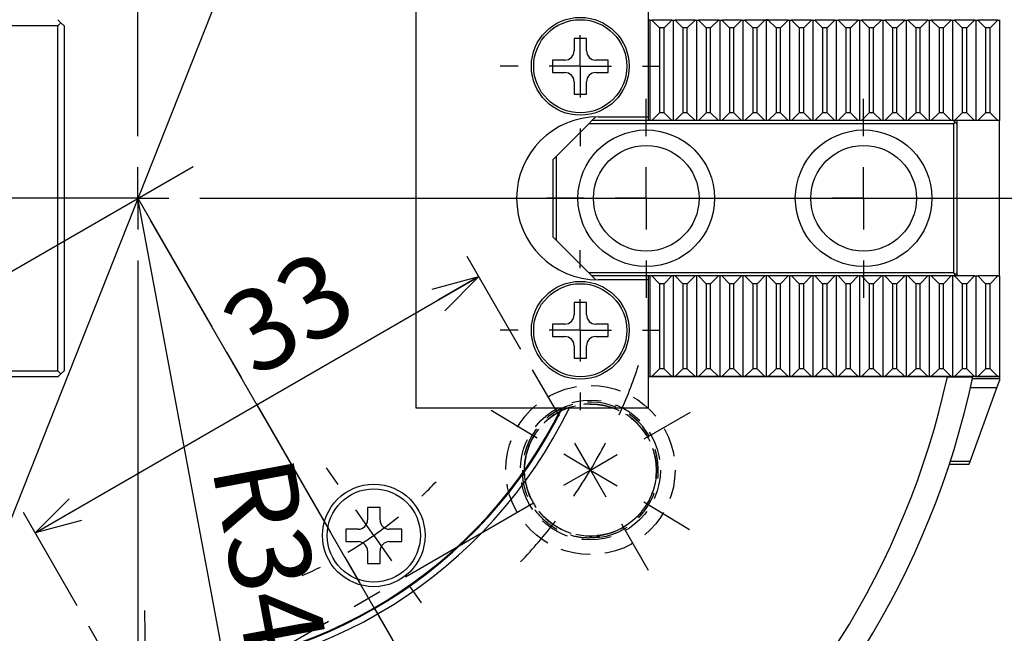
# Model space of a CAD drawing. Extents: x 0 to 627, y 0 to 445.
# Drawn here: x 475 to 538, y 244 to 284 of the extents above; entities that cross this region are included whole.
import ezdxf

# ---------------------------------------------------------------- set-up
doc = ezdxf.new("R2010")
doc.units = 0
doc.header["$LTSCALE"] = 1.5
doc.linetypes.add('CENTER', pattern=[10.16, 6.35, -1.27, 1.27, -1.27])
doc.linetypes.add('HIDDEN', pattern=[1.905, 1.27, -0.635])
doc.layers.get('0').update_dxf_attribs({"linetype": 'CONTINUOUS'})
doc.styles.add('SLDTEXTSTYLE0', font='TXT', dxfattribs={"width": 0.7, "bigfont": 'bigfont'})
doc.dimstyles.new('SLDDIMSTYLE0', dxfattribs={"dimtxt": 5.25, "dimasz": 3, "dimexe": 0, "dimexo": 0.0625, "dimgap": 1.3125, "dimtad": 3, "dimdec": 3, "dimrnd": 1e-09, "dimzin": 12, "dimtxsty": 'SLDTEXTSTYLE0', "dimblk1": 'OPEN30', "dimblk2": 'OPEN30', "dimsah": 1, "dimcen": 0.09, "dimazin": 3, "dimtfac": 1, "dimtdec": 3, "dimtofl": 0, "dimtmove": 0, "dimatfit": 3, "dimtolj": 1, "dimtzin": 12})
doc.dimstyles.new('SLDDIMSTYLE1', dxfattribs={"dimtxt": 5.25, "dimasz": 3, "dimexe": 0, "dimexo": 0.0625, "dimgap": 1.3125, "dimtad": 3, "dimdec": 4, "dimlfac": 1.5, "dimzin": 12, "dimtxsty": 'SLDTEXTSTYLE0', "dimblk1": 'OPEN30', "dimblk2": 'OPEN30', "dimsah": 1, "dimcen": 0.09, "dimazin": 3, "dimtfac": 1, "dimtdec": 3, "dimtofl": 0, "dimtmove": 0, "dimatfit": 3, "dimtolj": 1, "dimtzin": 12})
doc.dimstyles.new('SLDDIMSTYLE2', dxfattribs={"dimtxt": 5.25, "dimasz": 3, "dimexe": 0, "dimexo": 0.0625, "dimgap": 1.3125, "dimtad": 3, "dimdec": 3, "dimrnd": 1e-09, "dimzin": 12, "dimtxsty": 'SLDTEXTSTYLE0', "dimblk1": 'OPEN30', "dimblk2": 'OPEN30', "dimsah": 1, "dimcen": 0, "dimazin": 3, "dimtfac": 1, "dimtdec": 3, "dimtofl": 0, "dimtmove": 0, "dimatfit": 3, "dimtolj": 1, "dimtzin": 12})
doc.dimstyles.new('SLDDIMSTYLE3', dxfattribs={"dimtxt": 5.25, "dimasz": 3, "dimexe": 0, "dimexo": 0.0625, "dimgap": 1.3125, "dimtad": 3, "dimdec": 3, "dimrnd": 1e-09, "dimzin": 12, "dimtxsty": 'SLDTEXTSTYLE0', "dimblk1": 'OPEN30', "dimblk2": 'OPEN30', "dimsah": 1, "dimcen": 0, "dimazin": 3, "dimtol": 1, "dimtp": 0.2, "dimtm": 0.2, "dimtfac": 1, "dimtdec": 1, "dimtmove": 0, "dimatfit": 3, "dimtolj": 1})

# ---------------------------------------------------------------- blocks, each defined once
blk = doc.blocks.new('_OPEN30')
at = {"color": 0, "linetype": 'BYBLOCK'}
for p, q in [((-1, 0.267949), (0, 0)), ((0, 0), (-1, -0.267949)), ((0, 0), (-1, 0))]:
    blk.add_line(p, q, dxfattribs=at)
blk = doc.blocks.new('_D_1')
at = {"color": 7, "linetype": 'CONTINUOUS'}
for p, q in [((482.345, 349.702), (482.345, 357.146)), ((501.342, 343.101), (504.33, 354.252))]:
    blk.add_line(p, q, dxfattribs=at)
blk.add_arc((482.345, 272.202), 83.444, 75, 90, dxfattribs=at)
at = {"color": 7, "linetype": 'CONTINUOUS', "xscale": 3, "yscale": 3}
for p, rotation in [((482.345, 355.646, 31.343), 178.9704836995132), ((503.942, 352.803, 31.343), 346.0295163004877)]:
    blk.add_blockref('_OPEN30', p, dxfattribs=dict(at, rotation=rotation))
at = {"color": 7, "linetype": 'CONTINUOUS', "insert": (490.811, 362.223), "char_height": 5.25, "attachment_point": 1, "rotation": 350.75255, "style": 'SLDTEXTSTYLE0'}
blk.add_mtext('15°', dxfattribs=at)
blk = doc.blocks.new('_D_3')
at = {"color": 7, "linetype": 'CONTINUOUS'}
for p, q in [((545.153, 308.465), (555.908, 314.674)), ((559.845, 272.202), (567.289, 272.202))]:
    blk.add_line(p, q, dxfattribs=at)
blk.add_arc((482.345, 272.202), 83.444, 0, 30, dxfattribs=at)
at = {"color": 7, "linetype": 'CONTINUOUS', "xscale": 3, "yscale": 3}
for p, rotation in [((554.609, 313.924, 31.343), 118.9704836995121), ((565.789, 272.202, 31.343), 271.0295163004877)]:
    blk.add_blockref('_OPEN30', p, dxfattribs=dict(at, rotation=rotation))
at = {"color": 7, "linetype": 'CONTINUOUS', "insert": (568.24, 300.442), "char_height": 5.25, "attachment_point": 1, "rotation": 284.32445, "style": 'SLDTEXTSTYLE0'}
blk.add_mtext('30°', dxfattribs=at)
blk = doc.blocks.new('_D_4')
at = {"color": 7, "linetype": 'CONTINUOUS'}
for p, q in [((559.845, 272.202), (567.289, 272.202)), ((553.244, 253.205), (564.394, 250.217))]:
    blk.add_line(p, q, dxfattribs=at)
blk.add_arc((482.345, 272.202), 83.444, 345, 0, dxfattribs=at)
at = {"color": 7, "linetype": 'CONTINUOUS', "xscale": 3, "yscale": 3}
for p, rotation in [((565.789, 272.202, 31.343), 88.97048369951317), ((562.945, 250.606, 31.343), 256.029516300488)]:
    blk.add_blockref('_OPEN30', p, dxfattribs=dict(at, rotation=rotation))
at = {"color": 7, "linetype": 'CONTINUOUS', "insert": (557.913, 257.846), "char_height": 5.25, "attachment_point": 1, "rotation": 83.79934, "style": 'SLDTEXTSTYLE0'}
blk.add_mtext('15°', dxfattribs=at)
blk = doc.blocks.new('_D_7')
at = {"color": 7, "linetype": 'CONTINUOUS'}
for p, q in [((507.023, 262.458), (503.557, 268.462)), ((475.728, 250.663), (504.307, 267.163)), ((478.445, 245.958), (474.978, 251.962))]:
    blk.add_line(p, q, dxfattribs=at)
at = {"color": 7, "linetype": 'CONTINUOUS', "xscale": 3, "yscale": 3}
for p, rotation in [((504.307, 267.163, 31.343), 30.00000000000017), ((475.728, 250.663, 31.343), 210.0000000000001)]:
    blk.add_blockref('_OPEN30', p, dxfattribs=dict(at, rotation=rotation))
at = {"color": 7, "linetype": 'CONTINUOUS', "insert": (487.274, 265.144), "char_height": 5.25, "attachment_point": 1, "rotation": 30, "style": 'SLDTEXTSTYLE0'}
blk.add_mtext('33', dxfattribs=at)
blk = doc.blocks.new('_D_8')
at = {"color": 7, "linetype": 'CONTINUOUS'}
blk.add_line((488.595, 238.782), (482.345, 272.202), dxfattribs=at)
at = {"color": 7, "linetype": 'CONTINUOUS', "xscale": 3, "yscale": 3, "rotation": 280.5933109927534}
blk.add_blockref('_OPEN30', (488.595, 238.782, 31.343), dxfattribs=at)
at = {"color": 7, "linetype": 'CONTINUOUS', "insert": (492.261, 255.846), "char_height": 5.25, "attachment_point": 1, "rotation": 280.59331, "style": 'SLDTEXTSTYLE0'}
blk.add_mtext('R34', dxfattribs=at)
blk = doc.blocks.new('_D_9')
at = {"color": 7, "linetype": 'CONTINUOUS'}
blk.add_line((506.282, 332.634), (458.408, 211.77), dxfattribs=at)
blk.add_arc((482.345, 272.202), 65, 67.06979, 67.59586, dxfattribs=at)
at = {"color": 7, "linetype": 'CONTINUOUS', "xscale": 3, "yscale": 3}
for p, rotation in [((506.282, 332.634, 31.343), 68.39176606990426), ((458.408, 211.77, 31.343), 248.3917660699043)]:
    blk.add_blockref('_OPEN30', p, dxfattribs=dict(at, rotation=rotation))
at = {"color": 7, "linetype": 'CONTINUOUS', "attachment_point": 1, "rotation": 68.39177, "style": 'SLDTEXTSTYLE0'}
for s, insert, char_height in [('±0.2', (488.58, 303.066), 4.2), ('130', (482.982, 292.139), 5.25), ('%%c', (480.844, 286.742), 5.25)]:
    blk.add_mtext(s, dxfattribs=dict(at, insert=insert, char_height=char_height))
blk = doc.blocks.new('_D_12')
at = {"color": 7, "linetype": 'CONTINUOUS'}
for p, q in [((523.206, 201.429), (541.913, 169.027)), ((482.345, 194.702), (482.345, 153.066))]:
    blk.add_line(p, q, dxfattribs=at)
blk.add_arc((482.345, 272.202), 117.637, 270, 300, dxfattribs=at)
at = {"color": 7, "linetype": 'CONTINUOUS', "xscale": 3, "yscale": 3}
for p, rotation in [((541.163, 170.326, 31.343), 29.26957192943332), ((482.345, 154.566, 31.343), 180.7304280705674)]:
    blk.add_blockref('_OPEN30', p, dxfattribs=dict(at, rotation=rotation))
at = {"color": 7, "linetype": 'CONTINUOUS', "insert": (505.366, 163.578), "char_height": 5.25, "attachment_point": 1, "rotation": 15.12016, "style": 'SLDTEXTSTYLE0'}
blk.add_mtext('30°', dxfattribs=at)
blk = doc.blocks.new('SW_CENTERMARKSYMBOL_1')
at = {"color": 0, "linetype": 'CONTINUOUS'}
for p, q in [((0, 4), (0, 6.4)), ((14, 4), (14, 6.4)), ((0, 0), (0, 2)), ((14, 0), (14, 2)), ((-4, 0), (-6.4, 0)), ((0, 0), (-2, 0)), ((0, 0), (0, -2)), ((0, 0), (2, 0)), ((14, 0), (12, 0)), ((14, 0), (14, -2)), ((14, 0), (16, 0)), ((18, 0), (20.4, 0)), ((0, -4), (0, -6.4)), ((14, -4), (14, -6.4))]:
    blk.add_line(p, q, dxfattribs=at)
at = {"color": 0, "linetype": 'CENTER'}
blk.add_line((4, 0), (10, 0), dxfattribs=at)
blk = doc.blocks.new('SW_CENTERMARKSYMBOL_3')
at = {"color": 0, "linetype": 'CONTINUOUS'}
blk.add_line((-2, 3.464), (-20.676, 35.812), dxfattribs=at)
blk = doc.blocks.new('SW_CENTERMARKSYMBOL_4')
at = {"color": 0, "linetype": 'CONTINUOUS'}
for p, q in [((0, 4), (0, 76)), ((0, 0), (0, 2)), ((-4, 0), (-76, 0)), ((0, 0), (-2, 0)), ((0, 0), (0, -2)), ((0, 0), (2, 0)), ((4, 0), (76, 0)), ((0, -4), (0, -76))]:
    blk.add_line(p, q, dxfattribs=at)
blk = doc.blocks.new('SW_CENTERMARKSYMBOL_5')
at = {"color": 0, "linetype": 'CONTINUOUS'}
for p, q in [((40.923, 6.271), (37.965, 8.046)), ((44.353, 4.212), (42.638, 5.242)), ((28.105, 3.277), (27.36, 4.342)), ((44.353, 4.212), (46.068, 3.183)), ((47.783, 2.154), (50.741, 0.379)), ((30.4, 0), (29.252, 1.638)), ((30.4, 0), (31.547, -1.638)), ((32.694, -3.277), (33.44, -4.342)), ((15.707, -8.288), (15.648, -4.839))]:
    blk.add_line(p, q, dxfattribs=at)
for radius, start, end in [(34, 335.77242, 341.58626), (34, 329.03174, 332.40208), (34, 325.6614, 329.03174), (26.5, 313.64842, 316.45916), (26.5, 305, 309.32421), (34, 316.47723, 322.29106), (26.5, 300.67579, 305), (26.5, 293.54084, 296.35158)]:
    blk.add_arc((15.2, 21.708), radius, start, end, dxfattribs=at)
blk = doc.blocks.new('SW_CENTERMARKSYMBOL_8')
at = {"color": 0, "linetype": 'CONTINUOUS'}
for p, q in [((0, 4), (0, 5.15)), ((0, 0), (0, 2)), ((-4, 0), (-5.15, 0)), ((0, 0), (-2, 0)), ((0, 0), (0, -2)), ((0, 0), (2, 0)), ((4, 0), (5.15, 0)), ((0, -4), (0, -5.15))]:
    blk.add_line(p, q, dxfattribs=at)
blk = doc.blocks.new('SW_CENTERMARKSYMBOL_9')
at = {"color": 0, "linetype": 'CONTINUOUS'}
for p, q in [((0, 4), (0, 5.15)), ((0, 0), (0, 2)), ((-4, 0), (-5.15, 0)), ((0, 0), (-2, 0)), ((0, 0), (0, -2)), ((0, 0), (2, 0)), ((4, 0), (5.15, 0)), ((0, -4), (0, -5.15))]:
    blk.add_line(p, q, dxfattribs=at)
blk = doc.blocks.new('SW_CENTERMARKSYMBOL_10')
at = {"color": 0, "linetype": 'CONTINUOUS'}
blk.add_line((-52.828, -95.5), (3.56, -62.945), dxfattribs=at)
blk = doc.blocks.new('SW_CENTERMARKSYMBOL_11')
at = {"color": 0, "linetype": 'CONTINUOUS'}
for p, q in [((26.579, 19.964), (24.854, 22.952)), ((32.043, 18.5), (35.031, 20.225)), ((28.579, 16.5), (27.579, 18.232)), ((28.579, 16.5), (30.311, 17.5)), ((28.579, 16.5), (26.847, 15.5)), ((28.579, 16.5), (29.579, 14.768)), ((30.579, 13.036), (32.304, 10.048)), ((-2, 3.464), (-3.725, 6.452)), ((0, 0), (-1, 1.732)), ((0, 0), (1.732, 1)), ((0, 0), (-1.732, -1)), ((0, 0), (1, -1.732)), ((-3.464, -2), (-6.452, -3.725)), ((2, -3.464), (3.725, -6.452))]:
    blk.add_line(p, q, dxfattribs=at)
at = {"color": 0, "linetype": 'CENTER'}
blk.add_line((3.464, 2), (25.115, 14.5), dxfattribs=at)

msp = doc.modelspace()

# ---------------------------------------------------------------- linework, layer by layer
at = {"color": 7, "linetype": 'CONTINUOUS'}
for p, q in [((500.244677, 285.7023645), (500.244677, 258.7023645)), ((515.244677, 277.4523645), (515.244677, 285.7023645)), ((477.195331, 283.7023645), (477.395331, 283.5023645)), ((477.195331, 283.3023645), (477.395331, 283.5023645)), ((477.395331, 283.5023645), (477.595331, 283.3023645)), ((515.344677, 283.6764236), (515.344677, 283.6733631)), ((515.344677, 283.6733631), (515.4508948, 283.6728269)), ((515.344677, 277.2023645), (515.344677, 283.6733631)), ((515.4508948, 283.6728269), (515.9508948, 283.1728269)), ((516.7384593, 283.6728269), (515.4508948, 283.6728269)), ((516.2384593, 283.1728269), (516.7384593, 283.6728269)), ((516.7384593, 283.6728269), (516.844677, 283.6733631)), ((516.844677, 277.2023645), (516.844677, 283.6733631)), ((516.844677, 283.6733631), (516.9508948, 283.6728269)), ((516.9508948, 283.6728269), (517.4508948, 283.1728269)), ((518.2384593, 283.6728269), (516.9508948, 283.6728269)), ((517.7384593, 283.1728269), (518.2384593, 283.6728269)), ((518.2384593, 283.6728269), (518.344677, 283.6733631)), ((518.344677, 277.2023645), (518.344677, 283.6733631)), ((518.344677, 283.6733631), (518.4508948, 283.6728269)), ((518.4508948, 283.6728269), (518.9508948, 283.1728269)), ((519.7384593, 283.6728269), (518.4508948, 283.6728269)), ((519.2384593, 283.1728269), (519.7384593, 283.6728269)), ((519.7384593, 283.6728269), (519.844677, 283.6733631)), ((519.844677, 277.2023645), (519.844677, 283.6733631)), ((519.844677, 283.6733631), (519.9508948, 283.6728269)), ((519.9508948, 283.6728269), (520.4508948, 283.1728269)), ((521.2384593, 283.6728269), (519.9508948, 283.6728269)), ((520.7384593, 283.1728269), (521.2384593, 283.6728269)), ((521.2384593, 283.6728269), (521.344677, 283.6733631)), ((521.344677, 277.2023645), (521.344677, 283.6733631)), ((521.344677, 283.6733631), (521.4508948, 283.6728269)), ((521.4508948, 283.6728269), (521.9508948, 283.1728269)), ((522.7384593, 283.6728269), (521.4508948, 283.6728269)), ((522.2384593, 283.1728269), (522.7384593, 283.6728269)), ((522.7384593, 283.6728269), (522.844677, 283.6733631)), ((522.769677, 283.6899907), (522.769677, 283.6785505)), ((522.844677, 277.2023645), (522.844677, 283.6733631)), ((522.844677, 283.6733631), (522.9508948, 283.6728269)), ((522.919677, 283.6785505), (522.919677, 283.6899907)), ((522.9508948, 283.6728269), (523.4508948, 283.1728269)), ((524.2384593, 283.6728269), (522.9508948, 283.6728269)), ((523.7384593, 283.1728269), (524.2384593, 283.6728269)), ((524.2384593, 283.6728269), (524.344677, 283.6733631)), ((524.344677, 277.2023645), (524.344677, 283.6733631)), ((524.344677, 283.6733631), (524.4508948, 283.6728269)), ((524.4508948, 283.6728269), (524.9508948, 283.1728269)), ((525.7384593, 283.6728269), (524.4508948, 283.6728269)), ((525.2384593, 283.1728269), (525.7384593, 283.6728269)), ((525.7384593, 283.6728269), (525.844677, 283.6733631)), ((525.844677, 277.2023645), (525.844677, 283.6733631)), ((525.844677, 283.6733631), (525.9508948, 283.6728269)), ((525.9508948, 283.6728269), (526.4508948, 283.1728269)), ((527.2384593, 283.6728269), (525.9508948, 283.6728269)), ((526.7384593, 283.1728269), (527.2384593, 283.6728269)), ((527.2384593, 283.6728269), (527.344677, 283.6733631)), ((527.344677, 277.2023645), (527.344677, 283.6733631)), ((527.344677, 283.6733631), (527.4508948, 283.6728269)), ((527.4508948, 283.6728269), (527.9508948, 283.1728269)), ((528.7384593, 283.6728269), (527.4508948, 283.6728269)), ((528.2384593, 283.1728269), (528.7384593, 283.6728269)), ((528.7384593, 283.6728269), (528.844677, 283.6733631)), ((528.844677, 277.2023645), (528.844677, 283.6733631)), ((528.844677, 283.6733631), (528.9508948, 283.6728269)), ((528.9508948, 283.6728269), (529.4508948, 283.1728269)), ((530.2384593, 283.6728269), (528.9508948, 283.6728269)), ((529.7384593, 283.1728269), (530.2384593, 283.6728269)), ((530.2384593, 283.6728269), (530.344677, 283.6733631)), ((530.344677, 277.2023645), (530.344677, 283.6733631)), ((530.344677, 283.6733631), (530.4508948, 283.6728269)), ((530.4508948, 283.6728269), (530.9508948, 283.1728269)), ((531.7384593, 283.6728269), (530.4508948, 283.6728269)), ((531.2384593, 283.1728269), (531.7384593, 283.6728269)), ((531.7384593, 283.6728269), (531.844677, 283.6733631)), ((531.844677, 277.2023645), (531.844677, 283.6733631)), ((531.844677, 283.6733631), (531.9508948, 283.6728269)), ((531.9508948, 283.6728269), (532.4508948, 283.1728269)), ((533.2384593, 283.6728269), (531.9508948, 283.6728269)), ((532.7384593, 283.1728269), (533.2384593, 283.6728269)), ((533.2384593, 283.6728269), (533.344677, 283.6733631)), ((533.344677, 277.2023645), (533.344677, 283.6733631)), ((533.344677, 283.6733631), (533.4508948, 283.6728269)), ((533.4508948, 283.6728269), (533.9508948, 283.1728269)), ((534.7384593, 283.6728269), (533.4508948, 283.6728269)), ((534.2384593, 283.1728269), (534.7384593, 283.6728269)), ((534.7384593, 283.6728269), (534.844677, 283.6733631)), ((534.844677, 277.2023645), (534.844677, 283.6733631)), ((534.844677, 283.6733631), (534.9508948, 283.6728269)), ((534.9508948, 283.6728269), (535.4508948, 283.1728269)), ((536.2384593, 283.6728269), (534.9508948, 283.6728269)), ((535.7384593, 283.1728269), (536.2384593, 283.6728269)), ((536.2384593, 283.6728269), (536.344677, 283.6733631)), ((536.344677, 277.2023645), (536.344677, 283.6733631)), ((536.344677, 283.6733631), (536.4508948, 283.6728269)), ((536.4508948, 283.6728269), (536.9508948, 283.1728269)), ((537.7384593, 283.6728269), (536.4508948, 283.6728269)), ((537.2384593, 283.1728269), (537.7384593, 283.6728269)), ((537.7384593, 283.6728269), (537.844677, 283.6733631)), ((537.844677, 283.7023645), (537.844677, 283.6733631)), ((537.844677, 283.6733631), (537.844677, 277.2023645)), ((477.195331, 283.3023645), (422.995331, 283.3023645)), ((477.195331, 261.1023645), (477.195331, 283.3023645)), ((477.595331, 283.3023645), (477.595331, 261.1023645)), ((515.9508948, 283.1728269), (515.9508948, 277.7023645)), ((516.2384593, 283.1728269), (515.9508948, 283.1728269)), ((516.2384593, 277.7023645), (516.2384593, 283.1728269)), ((517.4508948, 283.1728269), (517.4508948, 277.7023645)), ((517.7384593, 283.1728269), (517.4508948, 283.1728269)), ((517.7384593, 277.7023645), (517.7384593, 283.1728269)), ((518.9508948, 283.1728269), (518.9508948, 277.7023645)), ((519.2384593, 283.1728269), (518.9508948, 283.1728269)), ((519.2384593, 277.7023645), (519.2384593, 283.1728269)), ((520.4508948, 283.1728269), (520.4508948, 277.7023645)), ((520.7384593, 283.1728269), (520.4508948, 283.1728269)), ((520.7384593, 277.7023645), (520.7384593, 283.1728269)), ((521.9508948, 283.1728269), (521.9508948, 277.7023645)), ((522.2384593, 283.1728269), (521.9508948, 283.1728269)), ((522.2384593, 277.7023645), (522.2384593, 283.1728269)), ((523.4508948, 283.1728269), (523.4508948, 277.7023645)), ((523.7384593, 283.1728269), (523.4508948, 283.1728269)), ((523.7384593, 277.7023645), (523.7384593, 283.1728269)), ((524.9508948, 283.1728269), (524.9508948, 277.7023645)), ((525.2384593, 283.1728269), (524.9508948, 283.1728269)), ((525.2384593, 277.7023645), (525.2384593, 283.1728269)), ((526.4508948, 283.1728269), (526.4508948, 277.7023645)), ((526.7384593, 283.1728269), (526.4508948, 283.1728269)), ((526.7384593, 277.7023645), (526.7384593, 283.1728269)), ((527.9508948, 283.1728269), (527.9508948, 277.7023645)), ((528.2384593, 283.1728269), (527.9508948, 283.1728269)), ((528.2384593, 277.7023645), (528.2384593, 283.1728269)), ((529.4508948, 283.1728269), (529.4508948, 277.7023645)), ((529.7384593, 283.1728269), (529.4508948, 283.1728269)), ((529.7384593, 277.7023645), (529.7384593, 283.1728269)), ((530.9508948, 283.1728269), (530.9508948, 277.7023645)), ((531.2384593, 283.1728269), (530.9508948, 283.1728269)), ((531.2384593, 277.7023645), (531.2384593, 283.1728269)), ((532.4508948, 283.1728269), (532.4508948, 277.7023645)), ((532.7384593, 283.1728269), (532.4508948, 283.1728269)), ((532.7384593, 277.7023645), (532.7384593, 283.1728269)), ((533.9508948, 283.1728269), (533.9508948, 277.7023645)), ((534.2384593, 283.1728269), (533.9508948, 283.1728269)), ((534.2384593, 277.7023645), (534.2384593, 283.1728269)), ((535.4508948, 283.1728269), (535.4508948, 277.7023645)), ((535.7384593, 283.1728269), (535.4508948, 283.1728269)), ((535.7384593, 277.7023645), (535.7384593, 283.1728269)), ((536.9508948, 283.1728269), (536.9508948, 277.7023645)), ((537.2384593, 283.1728269), (536.9508948, 283.1728269)), ((537.2384593, 277.7023645), (537.2384593, 283.1728269)), ((511.244677, 282.5023645), (510.444677, 282.5023645)), ((510.444677, 282.5023645), (510.444677, 281.7023645)), ((511.244677, 281.7023645), (511.244677, 282.5023645)), ((509.044677, 281.1023645), (509.044677, 280.3023645)), ((509.844677, 281.1023645), (509.044677, 281.1023645)), ((512.644677, 281.1023645), (511.844677, 281.1023645)), ((512.644677, 280.3023645), (512.644677, 281.1023645)), ((509.044677, 280.3023645), (509.844677, 280.3023645)), ((510.444677, 279.7023645), (510.444677, 278.9023645)), ((511.244677, 278.9023645), (511.244677, 279.7023645)), ((511.844677, 280.3023645), (512.644677, 280.3023645)), ((510.444677, 278.9023645), (511.244677, 278.9023645)), ((511.594677, 277.2023645), (511.394677, 277.0023645)), ((511.8424702, 277.4501576), (511.594677, 277.2023645)), ((534.894677, 277.2023645), (511.594677, 277.2023645)), ((511.994677, 277.4523645), (515.244677, 277.4523645)), ((515.2374974, 277.2023645), (515.2374974, 277.4523645)), ((515.9508948, 277.7023645), (515.4508948, 277.2023645)), ((516.2384593, 277.7023645), (515.9508948, 277.7023645)), ((516.7384593, 277.2023645), (516.2384593, 277.7023645)), ((517.4508948, 277.7023645), (516.9508948, 277.2023645)), ((517.7384593, 277.7023645), (517.4508948, 277.7023645)), ((518.2384593, 277.2023645), (517.7384593, 277.7023645)), ((518.9508948, 277.7023645), (518.4508948, 277.2023645)), ((519.2384593, 277.7023645), (518.9508948, 277.7023645)), ((519.7384593, 277.2023645), (519.2384593, 277.7023645)), ((520.4508948, 277.7023645), (519.9508948, 277.2023645)), ((520.7384593, 277.7023645), (520.4508948, 277.7023645)), ((521.2384593, 277.2023645), (520.7384593, 277.7023645)), ((521.9508948, 277.7023645), (521.4508948, 277.2023645)), ((522.2384593, 277.7023645), (521.9508948, 277.7023645)), ((522.7384593, 277.2023645), (522.2384593, 277.7023645)), ((523.4508948, 277.7023645), (522.9508948, 277.2023645)), ((523.7384593, 277.7023645), (523.4508948, 277.7023645)), ((524.2384593, 277.2023645), (523.7384593, 277.7023645)), ((524.9508948, 277.7023645), (524.4508948, 277.2023645)), ((525.2384593, 277.7023645), (524.9508948, 277.7023645)), ((525.7384593, 277.2023645), (525.2384593, 277.7023645)), ((526.4508948, 277.7023645), (525.9508948, 277.2023645)), ((526.7384593, 277.7023645), (526.4508948, 277.7023645)), ((527.2384593, 277.2023645), (526.7384593, 277.7023645)), ((527.9508948, 277.7023645), (527.4508948, 277.2023645)), ((528.2384593, 277.7023645), (527.9508948, 277.7023645)), ((528.7384593, 277.2023645), (528.2384593, 277.7023645)), ((529.4508948, 277.7023645), (528.9508948, 277.2023645)), ((529.7384593, 277.7023645), (529.4508948, 277.7023645)), ((530.2384593, 277.2023645), (529.7384593, 277.7023645)), ((530.9508948, 277.7023645), (530.4508948, 277.2023645)), ((531.2384593, 277.7023645), (530.9508948, 277.7023645)), ((531.7384593, 277.2023645), (531.2384593, 277.7023645)), ((532.4508948, 277.7023645), (531.9508948, 277.2023645)), ((532.7384593, 277.7023645), (532.4508948, 277.7023645)), ((533.2384593, 277.2023645), (532.7384593, 277.7023645)), ((533.9508948, 277.7023645), (533.4508948, 277.2023645)), ((534.2384593, 277.7023645), (533.9508948, 277.7023645)), ((534.7384593, 277.2023645), (534.2384593, 277.7023645)), ((534.994677, 277.1023645), (534.894677, 277.2023645)), ((534.9508948, 277.2023645), (534.894677, 277.2023645)), ((535.4508948, 277.7023645), (534.9508948, 277.2023645)), ((536.2384593, 277.2023645), (534.9508948, 277.2023645)), ((535.094677, 277.2023645), (535.094677, 277.0023645)), ((535.7384593, 277.7023645), (535.4508948, 277.7023645)), ((536.2384593, 277.2023645), (535.7384593, 277.7023645)), ((536.344677, 277.2023645), (536.2384593, 277.2023645)), ((536.4508948, 277.2023645), (536.344677, 277.2023645)), ((536.9508948, 277.7023645), (536.4508948, 277.2023645)), ((537.7384593, 277.2023645), (536.4508948, 277.2023645)), ((537.2384593, 277.7023645), (536.9508948, 277.7023645)), ((537.7384593, 277.2023645), (537.2384593, 277.7023645)), ((537.844677, 277.2023645), (537.7384593, 277.2023645)), ((537.844677, 267.2023645), (537.844677, 277.2023645)), ((509.294677, 274.9023645), (511.394677, 277.0023645)), ((534.894677, 277.0023645), (511.394677, 277.0023645)), ((534.894677, 277.0023645), (534.994677, 277.1023645)), ((534.894677, 267.4023645), (534.894677, 277.0023645)), ((534.994677, 277.1023645), (535.094677, 277.0023645)), ((535.094677, 277.0023645), (535.094677, 267.4023645)), ((509.094677, 274.7023645), (509.294677, 274.9023645)), ((509.094677, 269.7023645), (509.094677, 274.7023645)), ((509.294677, 274.9023645), (509.294677, 269.5023645)), ((509.294677, 269.5023645), (509.094677, 269.7023645)), ((511.394677, 267.4023645), (509.294677, 269.5023645)), ((511.394677, 267.4023645), (511.594677, 267.2023645)), ((534.894677, 267.4023645), (511.394677, 267.4023645)), ((534.894677, 267.2023645), (511.594677, 267.2023645)), ((511.594677, 267.2023645), (511.8424702, 266.9545713)), ((515.2374974, 266.9523645), (515.2374974, 267.2023645)), ((515.344677, 260.7313658), (515.344677, 267.2023645)), ((515.4508948, 267.2023645), (515.9508948, 266.7023645)), ((516.2384593, 266.7023645), (516.7384593, 267.2023645)), ((516.844677, 260.7313658), (516.844677, 267.2023645)), ((516.9508948, 267.2023645), (517.4508948, 266.7023645)), ((517.7384593, 266.7023645), (518.2384593, 267.2023645)), ((518.344677, 260.7313658), (518.344677, 267.2023645)), ((518.4508948, 267.2023645), (518.9508948, 266.7023645)), ((519.2384593, 266.7023645), (519.7384593, 267.2023645)), ((519.844677, 260.7313658), (519.844677, 267.2023645)), ((519.9508948, 267.2023645), (520.4508948, 266.7023645)), ((520.7384593, 266.7023645), (521.2384593, 267.2023645)), ((521.344677, 260.7313658), (521.344677, 267.2023645)), ((521.4508948, 267.2023645), (521.9508948, 266.7023645)), ((522.2384593, 266.7023645), (522.7384593, 267.2023645)), ((522.844677, 260.7313658), (522.844677, 267.2023645)), ((522.9508948, 267.2023645), (523.4508948, 266.7023645)), ((523.7384593, 266.7023645), (524.2384593, 267.2023645)), ((524.344677, 260.7313658), (524.344677, 267.2023645)), ((524.4508948, 267.2023645), (524.9508948, 266.7023645)), ((525.2384593, 266.7023645), (525.7384593, 267.2023645)), ((525.844677, 260.7313658), (525.844677, 267.2023645)), ((525.9508948, 267.2023645), (526.4508948, 266.7023645)), ((526.7384593, 266.7023645), (527.2384593, 267.2023645)), ((527.344677, 260.7313658), (527.344677, 267.2023645)), ((527.4508948, 267.2023645), (527.9508948, 266.7023645)), ((528.2384593, 266.7023645), (528.7384593, 267.2023645)), ((528.844677, 260.7313658), (528.844677, 267.2023645)), ((528.9508948, 267.2023645), (529.4508948, 266.7023645)), ((529.7384593, 266.7023645), (530.2384593, 267.2023645)), ((530.344677, 260.7313658), (530.344677, 267.2023645)), ((530.4508948, 267.2023645), (530.9508948, 266.7023645)), ((531.2384593, 266.7023645), (531.7384593, 267.2023645)), ((531.844677, 260.7313658), (531.844677, 267.2023645)), ((531.9508948, 267.2023645), (532.4508948, 266.7023645)), ((532.7384593, 266.7023645), (533.2384593, 267.2023645)), ((533.344677, 260.7313658), (533.344677, 267.2023645)), ((533.4508948, 267.2023645), (533.9508948, 266.7023645)), ((534.2384593, 266.7023645), (534.7384593, 267.2023645)), ((534.844677, 260.7313658), (534.844677, 267.2023645)), ((534.994677, 267.3023645), (534.894677, 267.4023645)), ((534.894677, 267.2023645), (534.994677, 267.3023645)), ((534.894677, 267.2023645), (534.9508948, 267.2023645)), ((534.9508948, 267.2023645), (535.4508948, 266.7023645)), ((536.2384593, 267.2023645), (534.9508948, 267.2023645)), ((534.994677, 267.3023645), (535.094677, 267.4023645)), ((535.094677, 267.4023645), (535.094677, 267.2023645)), ((535.7384593, 266.7023645), (536.2384593, 267.2023645)), ((536.2384593, 267.2023645), (536.344677, 267.2023645)), ((536.344677, 260.7313658), (536.344677, 267.2023645)), ((536.344677, 267.2023645), (536.4508948, 267.2023645)), ((536.4508948, 267.2023645), (536.9508948, 266.7023645)), ((537.7384593, 267.2023645), (536.4508948, 267.2023645)), ((537.2384593, 266.7023645), (537.7384593, 267.2023645)), ((537.7384593, 267.2023645), (537.844677, 267.2023645)), ((537.844677, 267.2023645), (537.844677, 260.7313658)), ((515.244677, 266.9523645), (511.994677, 266.9523645)), ((515.244677, 258.7023645), (515.244677, 266.9523645)), ((515.9508948, 266.7023645), (515.9508948, 261.231902)), ((516.2384593, 266.7023645), (515.9508948, 266.7023645)), ((516.2384593, 261.231902), (516.2384593, 266.7023645)), ((517.4508948, 266.7023645), (517.4508948, 261.231902)), ((517.7384593, 266.7023645), (517.4508948, 266.7023645)), ((517.7384593, 261.231902), (517.7384593, 266.7023645)), ((518.9508948, 266.7023645), (518.9508948, 261.231902)), ((519.2384593, 266.7023645), (518.9508948, 266.7023645)), ((519.2384593, 261.231902), (519.2384593, 266.7023645)), ((520.4508948, 266.7023645), (520.4508948, 261.231902)), ((520.7384593, 266.7023645), (520.4508948, 266.7023645)), ((520.7384593, 261.231902), (520.7384593, 266.7023645)), ((521.9508948, 266.7023645), (521.9508948, 261.231902)), ((522.2384593, 266.7023645), (521.9508948, 266.7023645)), ((522.2384593, 261.231902), (522.2384593, 266.7023645)), ((523.4508948, 266.7023645), (523.4508948, 261.231902)), ((523.7384593, 266.7023645), (523.4508948, 266.7023645)), ((523.7384593, 261.231902), (523.7384593, 266.7023645)), ((524.9508948, 266.7023645), (524.9508948, 261.231902)), ((525.2384593, 266.7023645), (524.9508948, 266.7023645)), ((525.2384593, 261.231902), (525.2384593, 266.7023645)), ((526.4508948, 266.7023645), (526.4508948, 261.231902)), ((526.7384593, 266.7023645), (526.4508948, 266.7023645)), ((526.7384593, 261.231902), (526.7384593, 266.7023645)), ((527.9508948, 266.7023645), (527.9508948, 261.231902)), ((528.2384593, 266.7023645), (527.9508948, 266.7023645)), ((528.2384593, 261.231902), (528.2384593, 266.7023645)), ((529.4508948, 266.7023645), (529.4508948, 261.231902)), ((529.7384593, 266.7023645), (529.4508948, 266.7023645)), ((529.7384593, 261.231902), (529.7384593, 266.7023645)), ((530.9508948, 266.7023645), (530.9508948, 261.231902)), ((531.2384593, 266.7023645), (530.9508948, 266.7023645)), ((531.2384593, 261.231902), (531.2384593, 266.7023645)), ((532.4508948, 266.7023645), (532.4508948, 261.231902)), ((532.7384593, 266.7023645), (532.4508948, 266.7023645)), ((532.7384593, 261.231902), (532.7384593, 266.7023645)), ((533.9508948, 266.7023645), (533.9508948, 261.231902)), ((534.2384593, 266.7023645), (533.9508948, 266.7023645)), ((534.2384593, 261.231902), (534.2384593, 266.7023645)), ((535.4508948, 266.7023645), (535.4508948, 261.231902)), ((535.7384593, 266.7023645), (535.4508948, 266.7023645)), ((535.7384593, 261.231902), (535.7384593, 266.7023645)), ((536.9508948, 266.7023645), (536.9508948, 261.231902)), ((537.2384593, 266.7023645), (536.9508948, 266.7023645)), ((537.2384593, 261.231902), (537.2384593, 266.7023645)), ((511.244677, 265.5023645), (510.444677, 265.5023645)), ((510.444677, 265.5023645), (510.444677, 264.7023645)), ((511.244677, 264.7023645), (511.244677, 265.5023645)), ((509.044677, 264.1023645), (509.044677, 263.3023645)), ((509.844677, 264.1023645), (509.044677, 264.1023645)), ((512.644677, 264.1023645), (511.844677, 264.1023645)), ((512.644677, 263.3023645), (512.644677, 264.1023645)), ((509.044677, 263.3023645), (509.844677, 263.3023645)), ((511.844677, 263.3023645), (512.644677, 263.3023645)), ((510.444677, 262.7023645), (510.444677, 261.9023645)), ((511.244677, 261.9023645), (511.244677, 262.7023645)), ((510.444677, 261.9023645), (511.244677, 261.9023645)), ((422.995331, 261.1023645), (477.195331, 261.1023645)), ((477.195331, 260.7023645), (422.995331, 260.7023645)), ((477.395331, 260.9023645), (477.195331, 261.1023645)), ((477.395331, 260.9023645), (477.195331, 260.7023645)), ((477.595331, 261.1023645), (477.395331, 260.9023645)), ((534.4920078, 260.7023645), (515.244677, 260.7023645)), ((515.4508948, 260.731902), (515.344677, 260.7313658)), ((515.344677, 260.7313658), (515.344677, 260.7283054)), ((515.9508948, 261.231902), (515.4508948, 260.731902)), ((516.7384593, 260.731902), (515.4508948, 260.731902)), ((516.2384593, 261.231902), (515.9508948, 261.231902)), ((516.7384593, 260.731902), (516.2384593, 261.231902)), ((516.844677, 260.7313658), (516.7384593, 260.731902)), ((516.9508948, 260.731902), (516.844677, 260.7313658)), ((517.4508948, 261.231902), (516.9508948, 260.731902)), ((518.2384593, 260.731902), (516.9508948, 260.731902)), ((517.7384593, 261.231902), (517.4508948, 261.231902)), ((518.2384593, 260.731902), (517.7384593, 261.231902)), ((518.344677, 260.7313658), (518.2384593, 260.731902)), ((518.4508948, 260.731902), (518.344677, 260.7313658)), ((518.9508948, 261.231902), (518.4508948, 260.731902)), ((519.7384593, 260.731902), (518.4508948, 260.731902)), ((519.2384593, 261.231902), (518.9508948, 261.231902)), ((519.7384593, 260.731902), (519.2384593, 261.231902)), ((519.844677, 260.7313658), (519.7384593, 260.731902)), ((519.9508948, 260.731902), (519.844677, 260.7313658)), ((520.4508948, 261.231902), (519.9508948, 260.731902)), ((521.2384593, 260.731902), (519.9508948, 260.731902)), ((520.7384593, 261.231902), (520.4508948, 261.231902)), ((521.2384593, 260.731902), (520.7384593, 261.231902)), ((521.344677, 260.7313658), (521.2384593, 260.731902)), ((521.4508948, 260.731902), (521.344677, 260.7313658)), ((521.9508948, 261.231902), (521.4508948, 260.731902)), ((522.7384593, 260.731902), (521.4508948, 260.731902)), ((522.2384593, 261.231902), (521.9508948, 261.231902)), ((522.7384593, 260.731902), (522.2384593, 261.231902)), ((522.844677, 260.7313658), (522.7384593, 260.731902)), ((522.9508948, 260.731902), (522.844677, 260.7313658)), ((523.4508948, 261.231902), (522.9508948, 260.731902)), ((524.2384593, 260.731902), (522.9508948, 260.731902)), ((523.7384593, 261.231902), (523.4508948, 261.231902)), ((524.2384593, 260.731902), (523.7384593, 261.231902)), ((524.344677, 260.7313658), (524.2384593, 260.731902)), ((524.4508948, 260.731902), (524.344677, 260.7313658)), ((524.9508948, 261.231902), (524.4508948, 260.731902)), ((525.7384593, 260.731902), (524.4508948, 260.731902)), ((525.2384593, 261.231902), (524.9508948, 261.231902)), ((525.7384593, 260.731902), (525.2384593, 261.231902)), ((525.844677, 260.7313658), (525.7384593, 260.731902)), ((525.9508948, 260.731902), (525.844677, 260.7313658)), ((526.4508948, 261.231902), (525.9508948, 260.731902)), ((527.2384593, 260.731902), (525.9508948, 260.731902)), ((526.7384593, 261.231902), (526.4508948, 261.231902)), ((527.2384593, 260.731902), (526.7384593, 261.231902)), ((527.344677, 260.7313658), (527.2384593, 260.731902)), ((527.4508948, 260.731902), (527.344677, 260.7313658)), ((527.9508948, 261.231902), (527.4508948, 260.731902)), ((528.7384593, 260.731902), (527.4508948, 260.731902)), ((528.2384593, 261.231902), (527.9508948, 261.231902)), ((528.7384593, 260.731902), (528.2384593, 261.231902)), ((528.844677, 260.7313658), (528.7384593, 260.731902)), ((528.9508948, 260.731902), (528.844677, 260.7313658)), ((529.4508948, 261.231902), (528.9508948, 260.731902)), ((530.2384593, 260.731902), (528.9508948, 260.731902)), ((529.7384593, 261.231902), (529.4508948, 261.231902)), ((530.2384593, 260.731902), (529.7384593, 261.231902)), ((530.344677, 260.7313658), (530.2384593, 260.731902)), ((530.4508948, 260.731902), (530.344677, 260.7313658)), ((530.9508948, 261.231902), (530.4508948, 260.731902)), ((531.7384593, 260.731902), (530.4508948, 260.731902)), ((531.2384593, 261.231902), (530.9508948, 261.231902)), ((531.7384593, 260.731902), (531.2384593, 261.231902)), ((531.844677, 260.7313658), (531.7384593, 260.731902)), ((531.9508948, 260.731902), (531.844677, 260.7313658)), ((532.4508948, 261.231902), (531.9508948, 260.731902)), ((533.2384593, 260.731902), (531.9508948, 260.731902)), ((532.7384593, 261.231902), (532.4508948, 261.231902)), ((533.2384593, 260.731902), (532.7384593, 261.231902)), ((533.344677, 260.7313658), (533.2384593, 260.731902)), ((533.4508948, 260.731902), (533.344677, 260.7313658)), ((533.9508948, 261.231902), (533.4508948, 260.731902)), ((534.7384593, 260.731902), (533.4508948, 260.731902)), ((534.2384593, 261.231902), (533.9508948, 261.231902)), ((534.7384593, 260.731902), (534.2384593, 261.231902)), ((534.844677, 260.7313658), (534.7384593, 260.731902)), ((534.9508948, 260.731902), (534.844677, 260.7313658)), ((535.4508948, 261.231902), (534.9508948, 260.731902)), ((536.2384593, 260.731902), (534.9508948, 260.731902)), ((535.7384593, 261.231902), (535.4508948, 261.231902)), ((536.2384593, 260.731902), (535.7384593, 261.231902)), ((536.344677, 260.7313658), (536.2384593, 260.731902)), ((537.844677, 260.7023645), (536.2838286, 260.7023645)), ((536.4508948, 260.731902), (536.344677, 260.7313658)), ((536.9508948, 261.231902), (536.4508948, 260.731902)), ((537.7384593, 260.731902), (536.4508948, 260.731902)), ((537.2384593, 261.231902), (536.9508948, 261.231902)), ((537.7384593, 260.731902), (537.2384593, 261.231902)), ((537.844677, 260.7313658), (537.7384593, 260.731902)), ((537.844677, 260.7313658), (537.844677, 260.7023645)), ((537.844677, 260.7023645), (537.844677, 260.6023645)), ((537.844677, 260.5786591), (536.1026962, 260.5786591)), ((537.6808904, 260.0023645), (537.844677, 260.4523645)), ((537.844677, 260.6023645), (537.844677, 260.5786591)), ((537.844677, 260.5786591), (537.844677, 260.4523645)), ((535.9520318, 255.2523645), (537.6808904, 260.0023645)), ((537.6808904, 260.0023645), (535.9748465, 260.0023645)), ((500.244677, 258.7023645), (515.244677, 258.7023645)), ((535.8792378, 255.0523645), (534.6028025, 255.0523645)), ((535.9520318, 255.2523645), (534.6680152, 255.2523645)), ((535.8792378, 255.0523645), (535.9520318, 255.2523645)), ((497.9447796, 252.2948353), (497.1447796, 252.2948353)), ((497.1447796, 252.2948353), (497.1447796, 251.4948353)), ((497.9447796, 251.4948353), (497.9447796, 252.2948353)), ((495.7447796, 250.8948353), (495.7447796, 250.0948353)), ((496.5447796, 250.8948353), (495.7447796, 250.8948353)), ((499.3447796, 250.8948353), (498.5447796, 250.8948353)), ((499.3447796, 250.0948353), (499.3447796, 250.8948353)), ((495.7447796, 250.0948353), (496.5447796, 250.0948353)), ((498.5447796, 250.0948353), (499.3447796, 250.0948353)), ((497.1447796, 249.4948353), (497.1447796, 248.6948353)), ((497.9447796, 248.6948353), (497.9447796, 249.4948353)), ((497.1447796, 248.6948353), (497.9447796, 248.6948353))]:
    msp.add_line(p, q, dxfattribs=at)
at = {"color": 7, "linetype": 'CENTER'}
for q in [(394.0669725, 272.2023645), (545.7854983, 162.3202051)]:
    msp.add_line((482.345004, 272.2023645), q, dxfattribs=at)
at = {"color": 7, "linetype": 'HIDDEN'}
for p, q in [((507.1332632, 254.4621173), (507.2629954, 254.3551743)), ((511.9609641, 250.4824678), (512.0906963, 250.3755248))]:
    msp.add_line(p, q, dxfattribs=at)
at = {"color": 7, "linetype": 'CONTINUOUS'}
for centre, radius in [((510.844677, 280.7023645), 3.15), ((510.844677, 280.7023645), 3), ((515.094677, 272.2023645), 4.4), ((529.094677, 272.2023645), 4.4), ((515.094677, 272.2023645), 3.4), ((529.094677, 272.2023645), 3.4), ((510.844677, 263.7023645), 3.15), ((510.844677, 263.7023645), 3), ((497.5447796, 250.4948353), 3.3), ((497.5447796, 250.4948353), 3)]:
    msp.add_circle(centre, radius, dxfattribs=at)
at = {"color": 7, "linetype": 'HIDDEN'}
for radius in [5.45, 4.5048235, 4.25]:
    msp.add_circle((511.4983897, 254.7072193), radius, dxfattribs=at)
at = {"color": 7, "linetype": 'CONTINUOUS'}
for centre, radius, start, end in [((482.345004, 272.2023645), 74, 332.720443366, 267.279556634), ((482.345004, 272.2023645), 73.4, 333.021870631, 266.978129369), ((522.844677, 273.3364526), 10.3538097, 89.584962332, 90.415037668), ((522.844677, 273.3314526), 10.3538097, 89.584962332, 90.415037668), ((522.844677, 294.0320886), 10.3538097, 269.584962332, 270.415037668), ((509.844677, 281.7023645), 0.6, 270, 0), ((511.844677, 281.7023645), 0.6, 180, 270), ((509.844677, 279.7023645), 0.6, 0, 90), ((511.844677, 279.7023645), 0.6, 90, 180), ((511.994677, 272.2023645), 5.25, 90, 270), ((509.844677, 264.7023645), 0.6, 270, 0), ((511.844677, 264.7023645), 0.6, 180, 270), ((509.844677, 262.7023645), 0.6, 0, 90), ((511.844677, 262.7023645), 0.6, 90, 180), ((482.345004, 272.2023645), 55, 192.069082524, 347.930917476), ((482.345004, 272.2023645), 53.4, 192.436402447, 347.563597553), ((482.345004, 272.2023645), 30.9, 205.905822697, 334.094177303), ((482.345004, 272.2023645), 30.5, 206.271355853, 333.728644147), ((482.345004, 272.2023645), 30.45, 206.317804734, 333.682195266), ((496.5447796, 251.4948353), 0.6, 270, 0), ((498.5447796, 251.4948353), 0.6, 180, 270), ((496.5447796, 249.4948353), 0.6, 0, 90), ((498.5447796, 249.4948353), 0.6, 90, 180)]:
    msp.add_arc(centre, radius, start, end, dxfattribs=at)
at = {"color": 7, "linetype": 'HIDDEN'}
for radius, start, end in [(4.3720023, 277.786214837, 183.213785163), (4.25, 276.248510586, 184.751489414)]:
    msp.add_arc((511.4983897, 254.7072193), radius, start, end, dxfattribs=at)
at = {"color": 7, "linetype": 'CONTINUOUS'}
for centre, start_param, end_param in [((514.544677, 283.6764236), 0, 0.5053605103), ((514.544677, 260.7283054), 5.7778247969, 6.2831853072)]:
    msp.add_ellipse(centre, major_axis=(0.8, 0), ratio=0.0029147081, start_param=start_param, end_param=end_param, dxfattribs=at)
msp.add_open_spline([(534.4920078, 260.7023645), (535.0379592, 260.7023645), (535.5837161, 260.7023645), (536.1292954, 260.7023645)], degree=3, dxfattribs=at)
at = {"color": 7, "linetype": 'HIDDEN'}
for points, knots in [([(507.2629954, 254.3551743), (507.2569425, 254.594807), (507.2448349, 255.0741401), (507.3179024, 255.4794079), (507.3545172, 255.6556039), (507.3354753, 255.5604298), (507.3285231, 255.5418643), (507.2515061, 255.0825795), (507.2366024, 254.4086263), (507.3702548, 253.5710365), (507.7314594, 252.6455627), (508.4086377, 251.7008321), (509.4423319, 250.9040795), (510.6360146, 250.488834), (511.7368253, 250.4289459), (512.5445198, 250.5711742), (513.0098889, 250.7299909), (513.205545, 250.8146547), (513.1307085, 250.7834541), (513.1388241, 250.7851801), (512.7610047, 250.6373831), (512.305181, 250.5241151), (512.0094818, 250.4883381), (511.9609641, 250.4824678)], [0, 0, 0, 0, 0.0500630182, 0.1001401622, 0.1499821089, 0.1523211387, 0.2013477554, 0.2528343056, 0.3028322017, 0.3524109378, 0.4067046794, 0.4710704893, 0.5450362482, 0.6219233895, 0.6792263405, 0.7368339028, 0.7874613469, 0.8370749054, 0.8476391375, 0.8882515396, 0.9398491274, 0.9901305614, 1, 1, 1, 1]), ([(512.0906963, 250.3755248), (511.7851783, 250.3460743), (511.1758485, 250.2873378), (510.1011355, 250.4940666), (509.0092515, 251.0082293), (508.0033764, 251.9180974), (507.373131, 253.0476092), (507.1637013, 253.9486249), (507.1399791, 254.3488195), (507.1332632, 254.4621173)], [0, 0, 0, 0, 0.13841728058, 0.27606161101, 0.43505423058, 0.61956919311, 0.81093918339, 0.94647562338, 1, 1, 1, 1])]:
    msp.add_open_spline(points, degree=3, knots=knots, dxfattribs=at)
at = {"color": 7, "linetype": 'CONTINUOUS'}
msp.add_open_spline([(534.4866381, 254.7023645), (534.4866381, 254.7023645), (534.4872397, 254.7041568), (534.4883823, 254.7075625), (534.4895241, 254.7109654), (534.4912343, 254.7160638), (534.4933561, 254.7223939), (534.4955255, 254.7288659), (534.4981794, 254.7367873), (534.5010983, 254.7455082), (534.5041615, 254.7546603), (534.5075952, 254.7649274), (534.5111299, 254.7755084), (534.514045, 254.7842347), (534.5170831, 254.7933366), (534.5200939, 254.8023645)], degree=3, knots=[0, 0, 0, 0, 0.00003228999758, 0.00003228999758, 0.00003228999758, 0.00006453375436, 0.00006453375436, 0.00006453375436, 0.00009749064922, 0.00009749064922, 0.00009749064922, 0.00013209213961, 0.00013209213961, 0.00013209213961, 0.00016050293011, 0.00016050293011, 0.00016050293011, 0.00016050293011], dxfattribs=at)

# ---------------------------------------------------------------- block references
for name, p in [('SW_CENTERMARKSYMBOL_4', (482.345004, 272.2023645)), ('SW_CENTERMARKSYMBOL_10', (482.345004, 337.2023645)), ('SW_CENTERMARKSYMBOL_5', (467.1452285, 250.4948353)), ('SW_CENTERMARKSYMBOL_9', (510.844677, 280.7023645)), ('SW_CENTERMARKSYMBOL_1', (515.094677, 272.2023645)), ('SW_CENTERMARKSYMBOL_3', (503.845004, 234.9632721)), ('SW_CENTERMARKSYMBOL_8', (510.844677, 263.7023645)), ('SW_CENTERMARKSYMBOL_11', (482.9195514, 238.2072193))]:
    msp.add_blockref(name, p, dxfattribs=at)

# ---------------------------------------------------------------- dimensions: what is measured, and where the dimension line sits
for base, line1, line2, picture, middle in [((493.2365949, 354.9322105), ((482.345004, 348.2023645), (482.345004, 196.2023645)), ((500.9540934, 341.6524314), (497.3823905, 328.322655)), '_D_1', (495.754298, 354.5616081)), ((512.7915859, 158.5741739), ((482.345004, 196.2023645), (482.345004, 348.2023645)), ((522.455911, 202.7282356), (483.1688965, 270.7753408)), '_D_12', (513.029823, 158.6382771)), ((562.9454468, 293.799188), ((543.8544583, 307.7148645), (533.4188522, 301.6898645)), ((558.345004, 272.2023645), (406.345004, 272.2023645)), '_D_3', (563.1944771, 292.8473849)), ((565.07485, 261.3107736), ((558.345004, 272.2023645), (406.345004, 272.2023645)), ((551.7950709, 253.5932751), (538.4652945, 257.1649779)), '_D_4', (565.3005539, 263.1895446))]:
    dim = msp.add_angular_dim_2l(base=base, line1=line1, line2=line2, dimstyle='SLDDIMSTYLE1', dxfattribs=at)
    dim.commit()
    dim.dimension.update_dxf_attribs({"geometry": picture, "text_midpoint": middle, "dimtype": 162})
dim = msp.add_diameter_dim_2p(p1=(506.2817848, 332.6343967), p2=(458.4082232, 211.7703322), dimstyle='SLDDIMSTYLE3', dxfattribs=at)
dim.commit()
dim.dimension.update_dxf_attribs({"geometry": '_D_9', "text_midpoint": (492.749021, 298.4688599), "dimtype": 163})
dim = msp.add_radius_dim(center=(482.345004, 272.2023645), mpoint=(488.5954483, 238.7818327), dimstyle='SLDDIMSTYLE2', dxfattribs=at)
dim.commit()
dim.dimension.update_dxf_attribs({"geometry": '_D_8', "text_midpoint": (486.5155843, 249.9027632), "dimtype": 164})
dim = msp.add_linear_dim(base=(504.3069797, 267.1631068), p1=(479.1945514, 244.6591085), p2=(507.7733897, 261.1591085), angle=30, dimstyle='SLDDIMSTYLE0', dxfattribs=at)
dim.commit()
dim.dimension.update_dxf_attribs({"geometry": '_D_7', "text_midpoint": (493.3041098, 260.8105968), "dimtype": 160})

doc.saveas('drawing.dxf')
